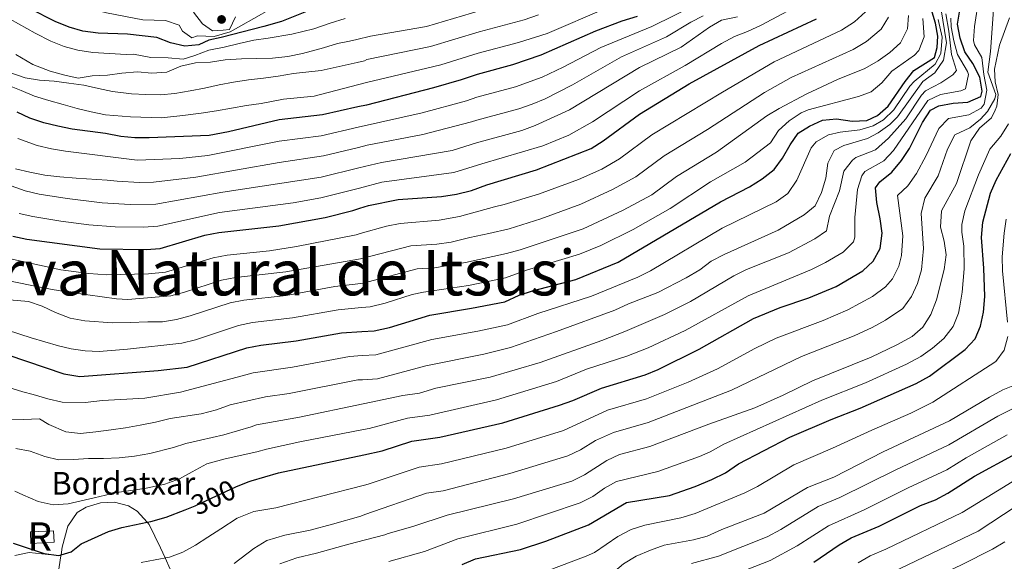
# Model space of a CAD drawing. Extents: x 626859 to 633710, y 789976 to 794731.
# Drawn here: x 629542 to 629890, y 790643 to 790834 of the extents above; entities that cross this region are included whole.
import ezdxf
from ezdxf.enums import TextEntityAlignment as Align

# ---------------------------------------------------------------- set-up
doc = ezdxf.new("R2010")
doc.units = 0
doc.header["$MEASUREMENT"] = 0
doc.linetypes.add('DGN Style 3', pattern=[119.093156, 85.06654, -34.026616])
doc.linetypes.add('DGN Style 5', pattern=[59.546578, 25.519962, -34.026616])
for name, color, linetype in [('Nivel 16', 7, 'Continuous'), ('Nivel 18', 7, 'Continuous'), ('Nivel 21', 7, 'Continuous'), ('Nivel 22', 7, 'Continuous'), ('Nivel 4', 7, 'Continuous'), ('Nivel 41', 7, 'Continuous'), ('Nivel 44', 7, 'Continuous'), ('Nivel 45', 7, 'Continuous'), ('Nivel 48', 7, 'Continuous'), ('Nivel 5', 7, 'Continuous'), ('Nivel 53', 7, 'Continuous'), ('Nivel 7', 7, 'Continuous')]:
    doc.layers.add(name, color=color, linetype=linetype)
doc.styles.add('Style-arial', font='arial.shx', dxfattribs={"bigfont": 'arialbig.shx'})
doc.styles.add('Style-ariali', font='ariali.shx', dxfattribs={"bigfont": 'arialibig.shx'})
doc.styles.add('Style-arialn', font='arialn.shx', dxfattribs={"bigfont": 'arialnbig.shx'})
doc.styles.add('Style-timesi', font='timesi.shx', dxfattribs={"bigfont": 'timesibig.shx'})

# ---------------------------------------------------------------- blocks, each defined once
blk = doc.blocks.new('5PATER')
at = {"layer": 'Nivel 7', "linetype": 'Continuous', "lineweight": 0}
h = blk.add_hatch(color=53, dxfattribs=at)
edge = h.paths.add_edge_path()
edge.add_ellipse((1.001171767711639e-08, 1.001171767711639e-08), major_axis=(-1.095731443231309, -1.110710700762829), ratio=0.9994222409660318, start_angle=0, end_angle=360)

msp = doc.modelspace()

# ---------------------------------------------------------------- linework, layer by layer
at = {"layer": 'Nivel 16', "color": 1, "linetype": 'Continuous', "lineweight": 13}
for points in [[(629556.452, 790644.497, 302.616), (629556.507, 790644.8400000001, 302.691), (629556.929, 790647.4739999999, 303.275), (629558.942, 790654.8800000001, 303.954), (629562.2490000001, 790659.756, 304.746), (629565.4180000001, 790661.663, 304.746), (629570.4010000001, 790663.2280000001, 304.746), (629575.4070000001, 790663.355, 304.407), (629580.342, 790662.1370000001, 304.067), (629583.3870000001, 790660.2849999999, 303.501), (629586.946, 790656.3459999999, 301.907), (629587.6840000001, 790655.531, 301.577), (629591.666, 790647.2949999999, 297.954), (629593.27, 790643.72, 296.228), (629595.034, 790639.791, 294.332)], [(629555.4550000001, 790638.2679999999, 301.237), (629556.452, 790644.497, 302.519)]]:
    msp.add_polyline3d(points, dxfattribs=at)
at = {"layer": 'Nivel 18', "color": 7, "linetype": 'DGN Style 3', "lineweight": 13, "extrusion": (-0.03355003310795683, -0.03737411840833151, 0.9987379889398695), "elevation": -50368.86682643189, "flags": 128}
msp.add_lwpolyline([(-59678.53763445793, 1007653.745048123), (-59684.31961447839, 1007647.970892511), (-59687.19425040996, 1007650.857970317), (-59681.4122703895, 1007656.63212593), (-59678.53763445793, 1007653.745048123)], dxfattribs=at)
at = {"layer": 'Nivel 21', "color": 7, "linetype": 'DGN Style 3', "lineweight": 0}
msp.add_polyline3d([(629540.189, 790644.5590000001, 298.973), (629545.226, 790645.6610000001, 299.879), (629556.452, 790644.497, 300.897)], dxfattribs=at)
at = {"layer": 'Nivel 22', "color": 30, "linetype": 'DGN Style 5', "lineweight": 30, "elevation": 300, "flags": 128}
msp.add_lwpolyline([(629600.352, 790660.723), (629603.896, 790662.0830000001), (629606.122, 790663.1329999999), (629618.2779999999, 790668.8659999999), (629620.2890000001, 790669.646)], dxfattribs=at)
at = {"layer": 'Nivel 4', "color": 30, "linetype": 'Continuous', "lineweight": 30, "flags": 128}
for points, elevation in [([(629654.466, 790841.247), (629634.416, 790833.0989999999), (629628.1939999999, 790831.314), (629613.074, 790827.406), (629608.7339999999, 790826.4979999999), (629605.175, 790824.814), (629600.1910000001, 790824.426), (629595.186, 790825.6200000001), (629590.402, 790827.513), (629580.007, 790828.6780000001), (629569.646, 790828.994), (629564.209, 790829.7420000001), (629559.3899999999, 790831.068), (629554.4839999999, 790833.135), (629545.5449999999, 790837.6259999999)], 400), ([(629530.9820000001, 790717.7150000001), (629557.51, 790708.7209999999), (629563.1070000001, 790707.7339999999), (629590.784, 790709.912), (629601.0719999999, 790711.1300000001), (629622.186, 790717.851), (629627.084, 790718.8589999999), (629639.5360000001, 790720.335), (629655.557, 790723.2409999999), (629662.767, 790723.6570000001), (629667.1869999999, 790723.913), (629672.5020000001, 790725.0430000001), (629686.8570000001, 790729.4280000001), (629701.4909999999, 790731.889), (629713.27, 790734.101), (629718.362, 790736.4780000001), (629723.104, 790738.0619999999), (629738.375, 790742.068), (629753.3770000001, 790748.1799999999), (629789.534, 790769.439), (629799.716, 790774.683), (629804.2220000001, 790777.5190000001), (629808.432, 790780.8759999999), (629811.456, 790784.858), (629814.0989999999, 790789.537), (629816.895, 790793.6799999999), (629820.892, 790796.175), (629825.5220000001, 790798.257), (629830.5, 790798.7960000001), (629835.99, 790797.956), (629841.162, 790798.125), (629844.923, 790799.9650000001), (629848.7339999999, 790803.2010000001), (629854.744, 790811.8659999999), (629857.8400000001, 790815.791), (629865.064, 790820.405), (629866.0819999999, 790823.9269999999), (629866.2760000001, 790827.909), (629865.4099999999, 790832.466), (629863.9539999999, 790837.602)], 325), ([(629620.2890000001, 790669.646), (629622.94, 790670.6740000001), (629623.676, 790670.8970000001), (629633.3160000001, 790673.815), (629663.5149999999, 790680.149), (629669.936, 790681.496), (629680.4480000001, 790685.004), (629690.3489999999, 790686.412), (629712.575, 790691.379), (629732.6270000001, 790697.628), (629737.3430000001, 790699.288), (629747.449, 790703.6499999999), (629762.858, 790708.337), (629767.49, 790710.24), (629781.925, 790717.395), (629801.1510000001, 790728.2620000001), (629810.619, 790732.146), (629820.669, 790735.494), (629830.337, 790739.6030000001), (629839.815, 790745.1059999999), (629843.46, 790748.524), (629845.9240000001, 790752.9450000001), (629846.601, 790758.3970000001), (629845.973, 790763.388), (629844.746, 790769.166), (629844.2860000001, 790774.3940000001), (629845.835, 790776.5020000001), (629850.044, 790779.9170000001), (629853.432, 790784.0789999999), (629856.2239999999, 790788.226), (629860.913, 790797.4099999999), (629863.659, 790801.798), (629866.6669999999, 790803.2820000001), (629871.6570000001, 790804.263), (629876.885, 790804.6640000001), (629881.517, 790806.5719999999), (629881.9040000001, 790808.5519999999), (629881.084, 790813.48), (629878.666, 790818.2860000001), (629875.7749999999, 790822.443), (629874.229, 790827.1969999999), (629873.2209999999, 790832.165), (629874.115, 790837.077)], 300), ([(629539.4909999999, 790757.331), (629544.371, 790756.237), (629570.2150000001, 790752.8049999999), (629586.5220000001, 790752.5860000001), (629591.5009999999, 790753.017), (629607.2760000001, 790757.6680000001), (629612.2280000001, 790758.575), (629633.4990000001, 790760.9180000001), (629649.872, 790763.8729999999), (629659.6510000001, 790766.409), (629662.02, 790767.169), (629665.1640000001, 790768.179), (629675.5730000001, 790770.253), (629690.967, 790771.2930000001), (629696.1810000001, 790772.186), (629701.4850000001, 790773.49), (629706.9580000001, 790775.4070000001), (629724.4709999999, 790780.719), (629743.8019999999, 790788.2790000001), (629748.041, 790790.929), (629760.8300000001, 790800.369), (629778.4369999999, 790811.087), (629803.2150000001, 790824.676), (629823.3929999999, 790834.0819999999)], 350), ([(629760.027, 790834.9029999999), (629754.6740000001, 790833.2350000001), (629745.2860000001, 790829.6740000001), (629726.01, 790821.223), (629715.9890000001, 790817.75), (629703.524, 790814.4269999999), (629697.933, 790812.4680000001), (629688.065, 790809.713), (629664.3870000001, 790803.5800000001), (629661.405, 790802.9299999999), (629648.8289999999, 790800.189), (629633.5860000001, 790798.338), (629615.727, 790794.175), (629608.8759999999, 790792.872), (629587.6769999999, 790792.024), (629582.601, 790792.0079999999), (629577.6259999999, 790792.503), (629572.159, 790793.574), (629560.3740000001, 790795.051), (629555.3940000001, 790796.105), (629550.423, 790797.311), (629545.523, 790799.01), (629540.967, 790801.068)], 375), ([(629698.2860000001, 790641.4369999999), (629702.898, 790643.3659999999), (629718.8360000001, 790646.7550000001), (629727.818, 790649.6359999999), (629742.8740000001, 790655.4280000001), (629756.283, 790663.237), (629771.4890000001, 790665.7749999999), (629780.5120000001, 790668.98), (629786.4310000001, 790671.449), (629791.233, 790673.8230000001), (629795.9110000001, 790676.8940000001), (629813.9569999999, 790686.3260000001), (629828.5989999999, 790692.631), (629838.8489999999, 790696.5719999999), (629858.6440000001, 790705.26), (629863.3840000001, 790707.9240000001), (629875.905, 790717.2949999999), (629879.5290000001, 790721.1100000001), (629881.402, 790725.547), (629882.423, 790730.4410000001), (629882.925, 790735.969), (629882.5590000001, 790746.077), (629881.72, 790756.8840000001), (629882.1680000001, 790762.271), (629884.8800000001, 790772.497), (629886.8530000001, 790777.0930000001), (629892.122, 790786.5249999999)], 275), ([(629822.432, 790642.2209999999), (629831.382, 790648.3), (629835.716, 790650.794), (629845.6159999999, 790654.9550000001), (629860.193, 790662.1950000001), (629865.463, 790664.283), (629869.871, 790666.6440000001), (629879.273, 790672.621), (629894.0179999999, 790680.56)], 250), ([(629539.622, 790648.935), (629550.4890000001, 790645.334), (629555.6599999999, 790644.6059999999), (629556.507, 790644.8400000001), (629560.104, 790645.837), (629563.594, 790648.676), (629573.2620000001, 790653.007), (629578.0349999999, 790654.496), (629586.946, 790656.3459999999), (629588.2180000001, 790656.611), (629593.642, 790658.148), (629600.352, 790660.723)], 300)]:
    msp.add_lwpolyline(points, dxfattribs=dict(at, elevation=elevation))
at = {"layer": 'Nivel 5', "color": 30, "linetype": 'Continuous', "lineweight": 0, "flags": 128}
for points, elevation in [([(629538.236, 790850.8049999999), (629545.3500000001, 790845.486), (629550.469, 790842.598), (629555.1410000001, 790840.5), (629560.0179999999, 790839.1300000001), (629565.0349999999, 790838.0519999999), (629572.5290000001, 790836.1440000001), (629585.395, 790833.672), (629593.369, 790833.439), (629598.25, 790831.851), (629599.372, 790829.696), (629602.672, 790827.2860000001), (629604.6880000001, 790828.0430000001), (629610.554, 790827.868), (629616.223, 790829.467), (629620.0419999999, 790831.5390000001), (629624.6599999999, 790834.1640000001), (629627.317, 790835.656), (629630.6200000001, 790837.521), (629636.801, 790840.6640000001)], 405), ([(629541.6769999999, 790765.327), (629546.551, 790764.2139999999), (629556.453, 790762.6030000001), (629566.3700000001, 790761.3640000001), (629575.598, 790760.629), (629585.595, 790760.4680000001), (629590.7239999999, 790760.8160000001), (629612.51, 790765.628), (629638.4650000001, 790769.121), (629648.317, 790770.837), (629661.8970000001, 790774.2930000001), (629669.892, 790776.328), (629695.324, 790779.824), (629705.1529999999, 790782.8189999999), (629726.673, 790789.1680000001), (629735.916, 790793.0179999999), (629744.273, 790797.6910000001), (629760.848, 790808.6130000001), (629777.01, 790817.5789999999), (629789.8670000001, 790825.301), (629794.4099999999, 790827.868), (629799.102, 790829.5959999999), (629803.909, 790831.861), (629820.7509999999, 790840.875)], 355), ([(629818.173, 790714.8829999999), (629836.788, 790722.189), (629843.0730000001, 790725.0830000001), (629847.817, 790727.6340000001), (629853.9029999999, 790731.8389999999), (629857.04, 790735.9880000001), (629859.149, 790740.6300000001), (629860.5760000001, 790745.396), (629861.2450000001, 790753.021), (629860.392, 790765.2779999999), (629861.7490000001, 790770.787), (629866.3910000001, 790778.659), (629869.7380000001, 790788.088), (629872.271, 790793.1370000001), (629877.595, 790795.5549999999), (629881.3910000001, 790798.6440000001), (629883.8929999999, 790801.355), (629886.459, 790805.7960000001), (629886.8360000001, 790807.315), (629883.962, 790815.2139999999), (629884.9380000001, 790822.5660000001), (629886.1710000001, 790840.4650000001)], 290), ([(629880.815, 790841.3060000001), (629879.247, 790831.337), (629878.844, 790826.3670000001), (629879.2220000001, 790824.8430000001), (629881.8019999999, 790820.426), (629882.524, 790814.3389999999), (629883.578, 790808.9140000001), (629882.7050000001, 790803.963), (629881.5789999999, 790802.5490000001), (629877.24, 790800.1089999999), (629870.013, 790798.919), (629866.592, 790795.273), (629862.1610000001, 790785.8060000001), (629858.7309999999, 790779.466), (629855.6950000001, 790775.104), (629852.058, 790771.6699999999), (629853.898, 790757.4610000001), (629853.4580000001, 790750.483), (629852.561, 790746.773), (629850.25, 790742.256)], 295), ([(629537.6470000001, 790810.642), (629542.3740000001, 790808.69), (629547.101, 790806.7380000001), (629552.1699999999, 790805.1969999999), (629557.236, 790803.7720000001), (629562.243, 790802.4040000001), (629567.131, 790801.2660000001), (629572.25, 790800.189), (629581.0149999999, 790799.462), (629592.034, 790799.119), (629599.5, 790799.878), (629605.977, 790800.794), (629611.415, 790801.52), (629616.7309999999, 790802.534), (629622.05, 790803.4310000001), (629627.1969999999, 790804.152), (629635.1140000001, 790805.672), (629645.946, 790806.771), (629661.27, 790810.784), (629664.469, 790811.622), (629690.639, 790817.788), (629703.9029999999, 790821.9380000001), (629718.078, 790825.7150000001), (629728.2490000001, 790828.841), (629749.091, 790837.8189999999)], 380), ([(629540.5430000001, 790821.4709999999), (629546.513, 790817.973), (629552.639, 790815.5220000001), (629557.8770000001, 790814.216), (629562.5320000001, 790813.132), (629567.5050000001, 790813.908), (629572.9510000001, 790814.112), (629578.0390000001, 790814.8900000001), (629583.48, 790815.3840000001), (629588.5900000001, 790814.888), (629593.916, 790815.264), (629598.868, 790817.315), (629604.0660000001, 790818.5009999999), (629609.2790000001, 790818.7590000001), (629614.541, 790819.598), (629620.2150000001, 790819.98), (629625.6059999999, 790820.0090000001), (629631.226, 790820.216), (629636.608, 790820.767), (629641.807, 790821.837), (629649.196, 790823.754), (629654.2150000001, 790825.284), (629658.4340000001, 790826.1799999999), (629660.9950000001, 790826.7960000001), (629665.888, 790827.973), (629685.615, 790831.3900000001), (629704.6610000001, 790836.9610000001)], 390), ([(629541.2110000001, 790791.8330000001), (629548.0449999999, 790789.371), (629553.0970000001, 790788.146), (629558.1270000001, 790787.334), (629583.385, 790784.1229999999), (629598.432, 790784.7380000001), (629608.378, 790785.801), (629633.568, 790790.854), (629648.4439999999, 790792.794), (629661.53, 790795.753), (629684.0660000001, 790800.8489999999), (629699.7380000001, 790805.0549999999), (629703.4650000001, 790806.361), (629717.1089999999, 790810.0260000001), (629726.479, 790813.5090000001), (629733.8899999999, 790816.976), (629747.1810000001, 790823.9450000001), (629765.212, 790831.2920000001), (629781.307, 790839.2010000001)], 370), ([(629568.7949999999, 790688.273), (629574.175, 790688.94), (629579.3230000001, 790689.6610000001), (629584.409, 790690.6130000001), (629589.841, 790691.629), (629595.095, 790692.9310000001), (629606.0249999999, 790694.558), (629611.45, 790696.037), (629616.233, 790697.7380000001), (629628.7660000001, 790700.6070000001), (629637.048, 790701.727), (629661.308, 790706.5430000001), (629663.06, 790706.6440000001), (629668.2860000001, 790706.946), (629685.3489999999, 790711.5860000001), (629705.9240000001, 790715.685), (629715.318, 790717.9890000001), (629731.517, 790723.625), (629752.2, 790731.2520000001), (629756.963, 790733.4099999999), (629767.3289999999, 790737.4099999999), (629777.392, 790742.628), (629782.1880000001, 790745.467), (629786.203, 790748.4469999999), (629790.756, 790750.882), (629809.8940000001, 790759.467), (629819.0789999999, 790764.848), (629822.905, 790768.0630000001), (629825.2250000001, 790772.703), (629826.6840000001, 790777.834), (629827.4439999999, 790783.132), (629829.7039999999, 790787.5860000001), (629833.021, 790789.351), (629841.426, 790791.7620000001), (629845.1840000001, 790793.835), (629849.2990000001, 790796.754), (629851.9880000001, 790799.426), (629861.0449999999, 790811.9580000001), (629865.2, 790815.024), (629868.2949999999, 790819.415), (629869.3430000001, 790825.5989999999), (629867.345, 790837.987)], 315), ([(629531.449, 790817.4380000001), (629543.8640000001, 790813.2339999999), (629548.8630000001, 790812.4469999999), (629554.0860000001, 790812.068), (629559.199, 790811.3389999999), (629564.5430000001, 790810.672), (629569.781, 790809.4240000001), (629574.7250000001, 790808.345), (629581.3470000001, 790807.5249999999), (629586.452, 790807.317), (629591.612, 790807.227), (629596.706, 790807.658), (629602.0819999999, 790808.6140000001), (629607.1669999999, 790809.6240000001), (629612.4240000001, 790810.6950000001), (629617.452, 790811.646), (629622.7720000001, 790812.486), (629627.9780000001, 790813.1499999999), (629633.2420000001, 790813.815), (629638.676, 790814.7720000001), (629648.4550000001, 790815.858), (629661.135, 790818.6570000001), (629663.7620000001, 790819.237), (629664.5519999999, 790819.6640000001), (629687.0220000001, 790824.2660000001), (629704.2820000001, 790829.45), (629720.1680000001, 790833.6799999999), (629725.1499999999, 790835.4739999999)], 385), ([(629538.25, 790734.8640000001), (629545.0419999999, 790734.2779999999), (629549.8230000001, 790732.5590000001), (629554.497, 790730.3160000001), (629559.6880000001, 790728.371), (629564.862, 790727.412), (629574.6699999999, 790726.7010000001), (629580.929, 790726.8019999999), (629587.186, 790727.02), (629592.344, 790727.1030000001), (629597.243, 790727.8840000001), (629602.088, 790729.149), (629616.2220000001, 790733.777), (629621.1410000001, 790734.7450000001), (629636.0490000001, 790736.409), (629653.283, 790739.493), (629662.476, 790740.619), (629663.2110000001, 790740.709), (629682.3430000001, 790745.7579999999), (629688.5009999999, 790746.1740000001), (629699.3670000001, 790748.007), (629713.9269999999, 790751.1769999999), (629718.7479999999, 790752.504), (629740.9890000001, 790759.881), (629755.1070000001, 790766.477), (629765.284, 790771.9280000001), (629773.939, 790778.4110000001), (629788.0959999999, 790786.926), (629805.9310000001, 790799.78), (629810.1740000001, 790802.423), (629820.0179999999, 790807.591), (629830.858, 790812.5900000001), (629840.469, 790816.5249999999), (629845.267, 790819.247), (629849.3459999999, 790822.1370000001), (629853.0689999999, 790825.6100000001), (629855.6170000001, 790830.5730000001), (629855.9180000001, 790835.227)], 335), ([(629538.5590000001, 790833.915), (629547.3019999999, 790828.95), (629552.9539999999, 790826.1740000001), (629557.6159999999, 790824.308), (629562.446, 790823.014), (629567.791, 790822.2050000001), (629579.53, 790821.443), (629582.162, 790821.564), (629588.209, 790820.3870000001), (629594.297, 790820.3119999999), (629599.639, 790819.7609999999), (629603.79, 790821.1610000001), (629608.6869999999, 790823.038), (629614.121, 790823.9950000001), (629619.432, 790825.2990000001), (629624.571, 790826.541), (629629.719, 790827.2620000001), (629638.101, 790828.6740000001), (629645.8389999999, 790830.538), (629651.604, 790832.486), (629656.9099999999, 790834.138)], 395), ([(629538.9299999999, 790775.0320000001), (629543.8630000001, 790773.3230000001), (629548.733, 790772.192), (629558.655, 790770.5989999999), (629570.9920000001, 790769.112), (629580.977, 790768.443), (629589.946, 790768.615), (629613.6270000001, 790772.815), (629648.355, 790778.1869999999), (629661.777, 790781.4199999999), (629669.7509999999, 790783.341), (629694.7220000001, 790787.594), (629703.348, 790790.2309999999), (629719.3489999999, 790794.578), (629724.0249999999, 790796.342), (629736.1340000001, 790801.9569999999), (629760.8659999999, 790816.858), (629775.5830000001, 790824.0719999999), (629785.605, 790831.061), (629789.8929999999, 790833.6300000001), (629795.567, 790834.767)], 360), ([(629539.1869999999, 790741.371), (629547.912, 790739.541), (629553.3189999999, 790738.527), (629558.4920000001, 790737.6840000001), (629565.929, 790736.645), (629576.155, 790735.1880000001), (629580.1270000001, 790734.9820000001), (629595.3289999999, 790736.2620000001), (629600.176, 790737.5249999999), (629613.24, 790741.7409999999), (629618.1699999999, 790742.6880000001), (629635.913, 790744.6840000001), (629662.328, 790749.3640000001), (629680.0860000001, 790753.923), (629689.3230000001, 790754.547), (629694.2930000001, 790755.192), (629700.9439999999, 790756.817), (629707.699, 790758.21), (629714.8910000001, 790759.9010000001), (629726.0079999999, 790763.388), (629740.138, 790768.6680000001), (629751.338, 790773.744), (629759.5360000001, 790778.2609999999), (629769.5689999999, 790785.73), (629784.8759999999, 790794.979), (629805.0249999999, 790808.078), (629814.4169999999, 790813.2860000001), (629836.3570000001, 790823.2650000001), (629841.057, 790826.1030000001), (629846.2579999999, 790830.345), (629848.9140000001, 790834.662)], 340), ([(629540.1410000001, 790667.335), (629543.06, 790666.0490000001), (629548.4310000001, 790663.7010000001), (629553.726, 790662.4539999999), (629558.9950000001, 790662.8289999999), (629568.179, 790664.8910000001), (629576.2620000001, 790666.8770000001), (629582.7990000001, 790667.736), (629586.6140000001, 790668.378), (629593.2, 790669.76), (629598.3289999999, 790671.6400000001), (629602.81, 790674.1470000001), (629607.9820000001, 790676.898), (629614.4450000001, 790678.7420000001), (629625.71, 790681.1270000001), (629629.0549999999, 790682.102), (629640.872, 790684.7390000001), (629663.362, 790689.0719999999), (629665.416, 790689.4680000001), (629678.858, 790693.0109999999), (629686.7790000001, 790694.138), (629710.358, 790699.4809999999), (629731.601, 790705.9920000001), (629742.138, 790710.308), (629756.4169999999, 790714.9099999999), (629763.906, 790717.929), (629777.0590000001, 790724.0660000001), (629799.3019999999, 790736.2339999999), (629821.6170000001, 790745.5719999999), (629826.584, 790748.0179999999), (629832.9029999999, 790751.686), (629836.4650000001, 790755.3729999999), (629836.9750000001, 790756.912), (629837.0079999999, 790763.8740000001), (629837.932, 790773.8300000001), (629839.413, 790778.5860000001), (629840.4580000001, 790780.196), (629847.1710000001, 790783.865), (629850.5719999999, 790787.537), (629862.787, 790805.1840000001), (629867.2609999999, 790807.297), (629874.415, 790808.6400000001), (629876.078, 790809.389), (629877.158, 790814.375), (629876.821, 790815.4580000001), (629873.281, 790821.433), (629871.9310000001, 790826.338), (629871.0590000001, 790831.253), (629870.8559999999, 790834.264)], 305), ([(629603.2490000001, 790836.352), (629606.4310000001, 790832.273), (629610.02, 790829.868), (629613.7860000001, 790830.0009999999), (629616.027, 790830.328), (629618.1300000001, 790834.709)], 410), ([(629684.348, 790793.1710000001), (629701.5430000001, 790797.6429999999), (629703.406, 790798.2960000001), (629718.229, 790802.3019999999), (629722.9680000001, 790803.8729999999), (629727.5700000001, 790805.851), (629737.189, 790810.7139999999), (629754.5819999999, 790820.5800000001), (629770.3970000001, 790827.682), (629778.9809999999, 790832.8360000001), (629783.4240000001, 790835.118)], 365), ([(629684.6000000001, 790737.5930000001), (629700.429, 790739.9480000001), (629713.598, 790742.639), (629720.926, 790745.283), (629739.682, 790750.9739999999), (629747.183, 790754.03), (629758.6939999999, 790759.6159999999), (629771.71, 790767.0700000001), (629785.99, 790776.5530000001), (629798.1939999999, 790783.3870000001), (629807.1810000001, 790790.328), (629810.0149999999, 790794.658), (629813.783, 790798.091), (629817.963, 790800.8570000001), (629820.4550000001, 790801.8829999999), (629838.2420000001, 790806.592), (629842.696, 790808.2450000001), (629846.4739999999, 790811.4950000001), (629850.0050000001, 790815.5560000001), (629858.0549999999, 790821.2550000001), (629859.6070000001, 790822.8910000001), (629861.432, 790827.635), (629861.0430000001, 790834.1950000001)], 330), ([(629765.199, 790793.0490000001), (629790.244, 790808.1540000001), (629808.4850000001, 790818.815), (629832.2450000001, 790830.0050000001), (629836.8470000001, 790832.959), (629840.7890000001, 790836.476)], 345), ([(629891.5800000001, 790834.3929999999), (629888.074, 790824.7069999999), (629886.3570000001, 790816.2590000001), (629886.5179999999, 790811.784), (629887.6100000001, 790807.318), (629887.128, 790803.186), (629886.503, 790801.784), (629885.3090000001, 790799.098), (629881.0449999999, 790795.4510000001), (629877.9510000001, 790791.0009999999), (629872.871, 790775.95), (629867.602, 790766.223), (629867.2609999999, 790760.493), (629868.493, 790755.591), (629869.2890000001, 790750.683), (629868.527, 790745.5590000001), (629865.7849999999, 790734.848), (629863.831, 790729.7209999999), (629860.9480000001, 790725.206), (629857.256, 790721.841), (629851.818, 790718.898), (629842.679, 790714.601), (629821.9510000001, 790706.2520000001), (629811.6540000001, 790701.148), (629801.5830000001, 790696.744)], 285), ([(629869.1229999999, 790835.781), (629870.121, 790829.7039999999), (629871.1410000001, 790821.4029999999), (629872.831, 790815.794), (629871.638, 790814.318), (629867.352, 790811.4369999999), (629861.916, 790808.571), (629860.561, 790807.0519999999), (629854.963, 790798.754), (629848.8640000001, 790791.9650000001), (629844.298, 790787.8130000001)], 310), ([(629866.4510000001, 790833.764), (629867.801, 790827.5730000001), (629867.3910000001, 790821.8330000001), (629865.3219999999, 790818.0660000001), (629857.8940000001, 790811.912), (629856.3729999999, 790810.2350000001), (629850.6939999999, 790801.962), (629847.111, 790798.3589999999)], 320), ([(629847.111, 790798.3589999999), (629843.4839999999, 790796.3260000001), (629838.7080000001, 790794.8589999999), (629831.76, 790794.0730000001), (629827.706, 790793.132), (629823.2990000001, 790790.6329999999), (629821.587, 790788.4569999999), (629816.51, 790777.054), (629813.2690000001, 790772.381), (629809.2209999999, 790769.408), (629790.145, 790760.1599999999), (629764.8030000001, 790745.0730000001), (629760.3530000001, 790742.7949999999), (629743.98, 790736.1710000001), (629724.939, 790730.051), (629714.294, 790726.0449999999), (629703.7069999999, 790723.787), (629687.5549999999, 790720.824), (629667.736, 790715.429), (629662.916, 790715.1510000001), (629658.432, 790714.892), (629638.2919999999, 790711.031), (629624.412, 790709.0430000001), (629620.493, 790708.067), (629598.6540000001, 790702.2050000001), (629586.1089999999, 790700.1470000001), (629571.1669999999, 790699.267), (629565.033, 790698.646), (629556.858, 790698.7450000001), (629551.854, 790699.881), (629546.6699999999, 790701.4199999999), (629542.9450000001, 790702.3459999999), (629536.128, 790704.496)], 320), ([(629891.2760000001, 790796.926), (629888.601, 790792.6359999999), (629884.669, 790788.057), (629880.6610000001, 790778.9180000001), (629875.828, 790766.2180000001), (629874.7139999999, 790761.382), (629874.7779999999, 790758.7660000001), (629875.504, 790753.783), (629875.5430000001, 790745.818), (629874.8489999999, 790737.605), (629874.104, 790732.6440000001), (629873.537, 790730.085), (629871.6799999999, 790725.415), (629868.426, 790721.25), (629864.398, 790717.747), (629860.3200000001, 790714.882), (629855.2309999999, 790712.0789999999), (629840.764, 790705.5860000001), (629825.2749999999, 790699.4410000001), (629790.6359999999, 790683.946), (629785.896, 790681.2239999999), (629782.111, 790679.53), (629767.3729999999, 790674.243), (629752.807, 790670.656), (629748.4839999999, 790668.337), (629744.341, 790665.4299999999)], 280), ([(629538.608, 790749.334), (629556.405, 790745.4369999999), (629566.3030000001, 790744.1070000001), (629572.6680000001, 790743.7280000001), (629587.3740000001, 790744.051), (629593.415, 790744.639), (629610.2579999999, 790749.7039999999), (629615.199, 790750.631), (629630.121, 790752.185), (629639.6359999999, 790753.6259999999), (629660.791, 790757.821), (629662.175, 790758.2069999999), (629671.476, 790760.8), (629676.3670000001, 790761.8360000001), (629690.145, 790762.9199999999), (629697.2649999999, 790764.21), (629709.663, 790767.646), (629713.112, 790768.4909999999), (629725.237, 790772.1140000001), (629739.3189999999, 790777.3300000001), (629747.5700000001, 790781.0109999999), (629753.788, 790784.595), (629765.199, 790793.0490000001)], 345), ([(629540.4469999999, 790781.067), (629545.452, 790779.8729999999), (629550.8019999999, 790778.801), (629556.0860000001, 790778.2490000001), (629561.8899999999, 790777.821), (629572.7990000001, 790777.128), (629576.361, 790776.7450000001), (629584.169, 790776.2390000001), (629589.165, 790776.4170000001), (629604.1140000001, 790778.1100000001), (629633.551, 790783.3700000001), (629649.246, 790785.662), (629661.6499999999, 790788.6780000001), (629664.6969999999, 790789.419), (629684.348, 790793.1710000001)], 365), ([(629844.298, 790787.8130000001), (629837.2919999999, 790785.068), (629836.1089999999, 790784.1769999999), (629833.058, 790780.219), (629831.578, 790773.2660000001), (629828.034, 790764.337), (629827.004, 790759.173), (629822.831, 790756.433), (629813.4850000001, 790751.476), (629798.7069999999, 790745.531), (629794.2209999999, 790743.342), (629778.9029999999, 790734.217), (629769.6599999999, 790729.629), (629755.7520000001, 790723.6130000001), (629747.6140000001, 790720.4809999999), (629725.8459999999, 790712.7250000001), (629708.1410000001, 790707.5830000001), (629688.952, 790703.618), (629683.21, 790701.8640000001), (629677.2690000001, 790701.0190000001), (629663.209, 790698.0900000001), (629640.706, 790693.402), (629625.584, 790690.6740000001), (629623.652, 790690.02), (629614.0179999999, 790687.139), (629605.7579999999, 790685.324), (629600.56, 790684.139), (629596.236, 790682.7350000001), (629587.922, 790680.6300000001), (629582.432, 790679.6130000001), (629577.05, 790679.0619999999), (629571.5460000001, 790678.8570000001), (629566.1570000001, 790678.77), (629560.8870000001, 790678.452), (629555.6130000001, 790678.3670000001), (629550.7239999999, 790679.5630000001), (629545.5349999999, 790681.45), (629540.5349999999, 790682.354)], 310), ([(629890.4280000001, 790763.308), (629889.683, 790758.3659999999), (629888.9880000001, 790750.05), (629889.132, 790745.0619999999), (629890.9029999999, 790727.0020000001)], 270), ([(629850.25, 790742.256), (629847.764, 790739.379), (629843.243, 790736.0179999999), (629834.4510000001, 790731.2690000001), (629825.754, 790727.5549999999), (629809.179, 790721.351), (629801.6540000001, 790717.673), (629788.477, 790710.5109999999), (629778.0519999999, 790705.78), (629763.409, 790699.929), (629749.5860000001, 790695.835), (629734.0719999999, 790688.7050000001), (629713.827, 790682.4539999999), (629690.9450000001, 790676.896), (629683.024, 790675.7690000001), (629665.038, 790669.719), (629663.7, 790669.3759999999), (629632.415, 790661.3630000001), (629624.6030000001, 790660.068), (629618.787, 790657.713), (629612.9340000001, 790654.024), (629608.345, 790651.0519999999), (629604.0430000001, 790648.199), (629599.561, 790645.75), (629594.7790000001, 790643.9920000001), (629589.808, 790643.0989999999), (629584.781, 790642.0900000001)], 295), ([(629511.713, 790732.486), (629545.9739999999, 790721.381), (629555.5760000001, 790718.605), (629560.051, 790717.537), (629564.987, 790716.8019999999), (629569.9709999999, 790716.638), (629580.0149999999, 790717.3740000001), (629599.1570000001, 790719.507), (629604.0009999999, 790720.774), (629619.2039999999, 790725.814), (629624.112, 790726.8019999999), (629638.328, 790728.4510000001), (629654.4199999999, 790731.3670000001), (629662.6240000001, 790732.129), (629665.679, 790732.412), (629671.034, 790733.6699999999), (629680.587, 790736.6969999999), (629684.6000000001, 790737.5930000001)], 330), ([(629891.0020000001, 790721.9539999999), (629889.7520000001, 790717.0490000001), (629886.757, 790713.048), (629864.52, 790698.666), (629856.696, 790694.8559999999), (629842.9340000001, 790688.8840000001), (629829.101, 790682.4340000001), (629815.423, 790676.6470000001), (629802.5430000001, 790668.909), (629798.085, 790666.6640000001), (629780.5460000001, 790659.395), (629775.4480000001, 790657.902), (629762.7509999999, 790655.348), (629757.9720000001, 790653.81), (629753.244, 790651.31), (629744.9310000001, 790645.6499999999), (629742.024, 790644.2960000001), (629727.9680000001, 790639.085), (629716.273, 790635.3670000001), (629713.396, 790633.9510000001), (629682.871, 790625.341)], 270), ([(629617.712, 790641.7550000001), (629624.5819999999, 790647.084), (629629.175, 790649.825), (629635.5789999999, 790651.7250000001), (629644.476, 790653.551), (629652.385, 790655.592), (629662.396, 790658.5120000001), (629663.879, 790659.0249999999), (629685.6000000001, 790666.5349999999), (629691.541, 790667.3800000001), (629715.0789999999, 790673.5290000001), (629735.5179999999, 790679.7820000001), (629739.9990000001, 790681.943), (629745.335, 790685.146), (629751.723, 790688.02), (629763.9610000001, 790691.521), (629793.358, 790702.913), (629818.173, 790714.8829999999)], 290), ([(629893.986, 790704.986), (629889.297, 790703.02), (629884.497, 790700.4709999999), (629870.3970000001, 790692.0730000001), (629847.0190000001, 790681.1969999999), (629829.6030000001, 790672.2380000001), (629820.288, 790668.602), (629804.9380000001, 790659.506), (629789.9739999999, 790653.7609999999), (629784.842, 790651.459), (629780.0109999999, 790650.172), (629769.5660000001, 790648.264), (629764.817, 790646.4720000001), (629759.662, 790644.3829999999), (629755.2579999999, 790641.69), (629751.4680000001, 790638.4299999999)], 265), ([(629779.2080000001, 790641.709), (629788.852, 790644.355), (629805.9890000001, 790651.1570000001), (629810.7690000001, 790653.744), (629823.986, 790661.834), (629831.6399999999, 790665.0900000001), (629851.4099999999, 790674.8630000001), (629870.2209999999, 790683.5959999999), (629887.466, 790693.726), (629898.378, 790699.2110000001)], 260), ([(629801.5830000001, 790696.744), (629785.362, 790690.9990000001), (629764.513, 790683.1140000001), (629753.861, 790680.2050000001), (629749.3319999999, 790678.0760000001), (629741.422, 790673.0800000001), (629736.9639999999, 790670.8589999999), (629716.331, 790664.604), (629692.9380000001, 790658.834), (629681.1440000001, 790654.896), (629671.7620000001, 790652.2050000001), (629670.9380000001, 790651.8940000001), (629664.0320000001, 790650.119), (629658.1799999999, 790648.615), (629646.8130000001, 790645.358), (629639.7660000001, 790643.7949999999), (629633.8300000001, 790641.669)], 285), ([(629537.771, 790692.524), (629543.22, 790692.554), (629548.837, 790692.8770000001), (629552.176, 790690.7860000001), (629558.2450000001, 790688.2760000001), (629563.415, 790687.6059999999), (629568.7949999999, 790688.273)], 315), ([(629617.94, 790557.321), (629645.0970000001, 790565.7150000001), (629654.7479999999, 790570.0549999999), (629665.2720000001, 790578.0959999999), (629671.2180000001, 790582.639), (629685.179, 790591.648), (629689.7320000001, 790593.713), (629710.0120000001, 790600.9780000001), (629726.25, 790607.628), (629738.75, 790611.8300000001), (629756.533, 790619.494), (629760.588, 790622.4180000001), (629768.592, 790629.709), (629771.622, 790631.3160000001), (629793.5090000001, 790637.4990000001), (629807.041, 790642.808), (629816.6000000001, 790647.9820000001), (629827.6840000001, 790655.067), (629840.2779999999, 790660.716), (629855.801, 790668.5290000001), (629869.4269999999, 790674.8), (629876.314, 790679.105), (629890.844, 790687.1969999999)], 255), ([(629838.0900000001, 790642.023), (629842.4410000001, 790644.4880000001), (629847.933, 790646.8430000001), (629874.94, 790659.7550000001), (629896.254, 790672.77)], 245), ([(629744.341, 790665.4299999999), (629739.919, 790663.1429999999), (629717.5830000001, 790655.679), (629696.6980000001, 790650.432), (629684.8800000001, 790646.03), (629672.371, 790642.442)], 280), ([(629898.4909999999, 790664.98), (629880.588, 790653.172), (629850.2509999999, 790638.7309999999), (629836.344, 790630.399), (629812.638, 790616.8389999999), (629802.6840000001, 790613.0830000001), (629796.8060000001, 790611.7280000001), (629786.5860000001, 790608.5150000001), (629781.9950000001, 790606.5360000001), (629773.811, 790599.477), (629769.426, 790596.1769999999), (629762.5830000001, 790591.9410000001), (629760.355, 790590.5619999999), (629751.271, 790584.4210000001), (629739.26, 790578.315), (629723.8119999999, 790572.963), (629713.96, 790567.807)], 240), ([(629889.926, 790649.4180000001), (629885.619, 790646.875), (629874.615, 790641.3260000001), (629850.3430000001, 790629.8770000001), (629814.908, 790607.8929999999), (629812.2960000001, 790606.592), (629807.558, 790604.9450000001), (629796.619, 790602.2650000001), (629791.8940000001, 790600.594), (629787.4820000001, 790598.2010000001), (629783.389, 790594.497), (629779.463, 790590.9450000001), (629775.233, 790587.845), (629750.899, 790574.577), (629740.6370000001, 790568.9170000001), (629735.423, 790566.4820000001), (629729.5349999999, 790564.0619999999), (629720.3400000001, 790558.895), (629715.7280000001, 790556.9650000001), (629713.6910000001, 790556.4990000001), (629710.8189999999, 790555.842), (629705.4920000001, 790555.466), (629700.6429999999, 790554.2280000001)], 235)]:
    msp.add_lwpolyline(points, dxfattribs=dict(at, elevation=elevation))
at = {"layer": 'Nivel 53', "color": 1, "linetype": 'Continuous', "lineweight": 0}
msp.add_3dface([(629554.021, 790649.267, 302.893), (629553.808, 790653.3330000001, 303.038), (629545.6529999999, 790652.9040000001, 302.748), (629545.8659999999, 790648.838, 302.603)], dxfattribs=at)

# ---------------------------------------------------------------- block references
at = {"layer": 'Nivel 7', "color": 53, "linetype": 'Continuous', "lineweight": 0}
msp.add_blockref('5PATER', (629613.217, 790833.831, 413.075), dxfattribs=at)

# ---------------------------------------------------------------- texts
at = {"layer": 'Nivel 41', "color": 7, "linetype": 'Continuous', "lineweight": 0, "style": 'Style-ariali'}
msp.add_text('300', height=7.000002, rotation=24.99999997330171, dxfattribs=at).set_placement((629610.3485938166, 790665.1262969812, 300), align=Align.MIDDLE_CENTER)
at = {"layer": 'Nivel 44', "color": 7, "linetype": 'Continuous', "lineweight": 0, "style": 'Style-arial'}
msp.add_text('Bordatxar', height=7.999998000000001, dxfattribs=at).set_placement((629553.0930000001, 790666.091, 306.066))
at = {"layer": 'Nivel 45', "color": 92, "linetype": 'Continuous', "lineweight": 0, "style": 'Style-timesi'}
msp.add_text('Reserva Natural de Itsusi', height=16.000002, dxfattribs=at).set_placement((629612.6125618513, 790744.4210009999, 341.641), align=Align.MIDDLE_CENTER)
at = {"layer": 'Nivel 48', "color": 1, "linetype": 'Continuous', "lineweight": 0, "style": 'Style-arialn'}
msp.add_text('R', height=10.000002, dxfattribs=at).set_placement((629548.9847927846, 790651.2890009999, 301.543), align=Align.MIDDLE_CENTER)

doc.saveas('drawing.dxf')
